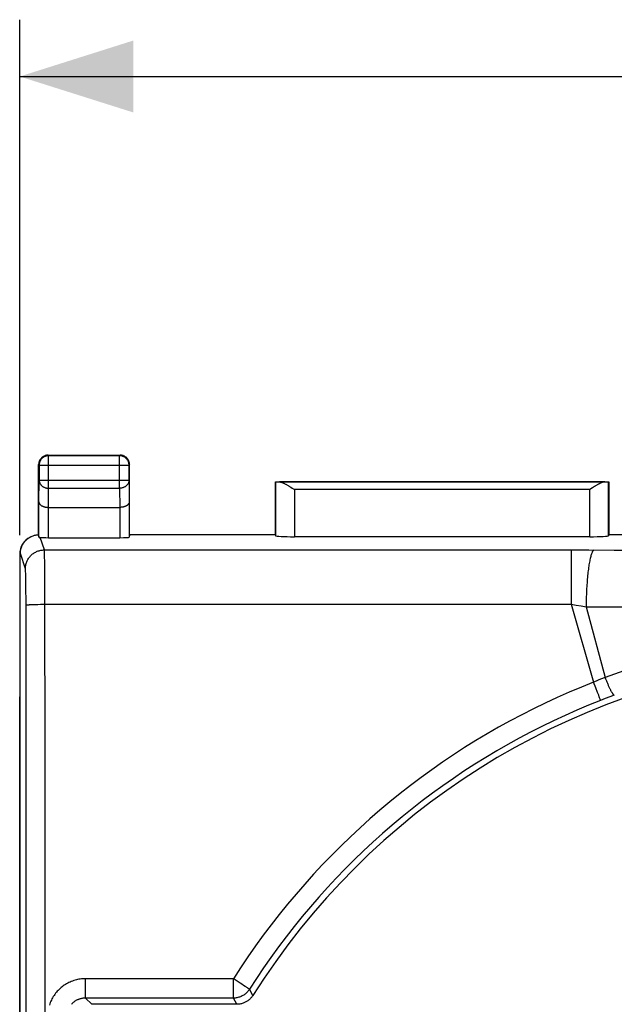
# Model space of a CAD drawing. Units: millimetres. Extents: x -18 to 110, y -25 to 48.
# Drawn here: x 52 to 68, y 10 to 36 of the extents above; entities that cross this region are included whole.
import ezdxf

# ---------------------------------------------------------------- set-up
doc = ezdxf.new("R2010")
doc.units = ezdxf.units.MM
doc.header["$LTSCALE"] = 16.335
doc.layers.get('0').update_dxf_attribs({"linetype": 'CONTINUOUS'})
doc.layers.add('DRAFT', color=7, linetype='CONTINUOUS')
doc.layers.add('RACCORDO', color=7, linetype='CONTINUOUS')
doc.styles.get("Standard").update_dxf_attribs({"font": 'txt', "width": 0.8})
doc.dimstyles.new('DIMSTYLE_1', dxfattribs={"dimtxt": 3, "dimasz": 3, "dimexe": 1.5, "dimexo": 0.5, "dimgap": 0.75, "dimtad": 1, "dimtxsty": 'STANDARD', "dimblk": '_FILLED', "dimblk1": '_FILLED', "dimblk2": '_FILLED', "dimcen": 0.09, "dimazin": 2, "dimtfac": 1, "dimtofl": 0, "dimtmove": 0, "dimatfit": 3, "dimldrblk": '_FILLED', "dimfxl": 1, "dimtolj": 1, "dimarcsym": 0})

# ---------------------------------------------------------------- blocks, each defined once
blk = doc.blocks.new('_FILLED')
at = {"color": 0, "linetype": 'BYBLOCK'}
blk.add_solid([(0, 0), (-1, 0.3167), (-1, -0.3167)], dxfattribs=at)
blk = doc.blocks.new('*D2')
at = {"color": 7, "linetype": 'CONTINUOUS'}
for p, q in [((52.063, 22.057), (52.063, 35.666)), ((96.863, 22.057), (96.863, 35.666)), ((52.063, 34.166), (74.463, 34.166)), ((96.863, 34.166), (74.463, 34.166))]:
    blk.add_line(p, q, dxfattribs=at)
at = {"color": 7, "linetype": 'CONTINUOUS', "xscale": 3, "yscale": 3, "zscale": 3, "rotation": 180}
blk.add_blockref('_FILLED', (52.063, 34.166), dxfattribs=at)
at = {"color": 7, "linetype": 'CONTINUOUS', "xscale": 3, "yscale": 3, "zscale": 3}
blk.add_blockref('_FILLED', (96.863, 34.166), dxfattribs=at)

msp = doc.modelspace()

# ---------------------------------------------------------------- linework, layer by layer
at = {"color": 7, "linetype": 'CONTINUOUS'}
msp.add_line((52.063, -18.456), (52.063, 17.788), dxfattribs=at)
at = {"layer": 'DRAFT', "color": 7, "linetype": 'CONTINUOUS'}
for p, q in [((58.813, 22.066), (58.813, 23.466)), ((58.813, 23.466), (67.613, 23.466)), ((67.613, 23.466), (67.613, 22.066)), ((58.813, 22.066), (54.963, 22.066)), ((71.463, 22.066), (67.613, 22.066))]:
    msp.add_line(p, q, dxfattribs=at)
at = {"layer": 'RACCORDO', "color": 250, "linetype": 'CONTINUOUS'}
for p, q in [((52.813, 24.166), (52.826, 24.153)), ((52.826, 23.294), (52.826, 24.153)), ((54.7, 24.153), (52.826, 24.153)), ((54.713, 24.166), (54.7, 24.153)), ((54.7, 23.294), (54.7, 24.153)), ((52.563, 23.916), (52.576, 23.903)), ((52.576, 23.903), (52.576, 23.51)), ((52.576, 23.903), (54.95, 23.903)), ((54.963, 23.916), (54.95, 23.903)), ((54.95, 23.51), (54.95, 23.903)), ((52.57, 22.933), (52.576, 23.51)), ((52.576, 23.51), (54.95, 23.51)), ((54.95, 23.51), (54.956, 22.933)), ((58.816, 23.463), (58.816, 22.04)), ((67.509, 23.461), (58.917, 23.461)), ((67.61, 22.04), (67.61, 23.463)), ((52.821, 22.789), (52.826, 23.294)), ((52.826, 23.294), (54.7, 23.294)), ((54.7, 23.294), (54.705, 22.789)), ((59.316, 23.261), (59.316, 22.014)), ((67.11, 23.261), (59.316, 23.261)), ((67.11, 22.014), (67.11, 23.261)), ((52.57, 21.999), (52.57, 22.933)), ((54.956, 22.933), (54.956, 22)), ((52.82, 21.987), (52.82, 22.789)), ((54.706, 22.789), (54.706, 21.987)), ((52.714, 21.665), (52.604, 21.994)), ((52.714, 21.665), (66.82, 21.665)), ((52.719, 21.577), (52.718, 21.608)), ((66.617, 21.665), (66.617, 20.229)), ((66.82, 21.665), (67.09, 21.663)), ((52.08, 21.566), (52.063, 21.557)), ((52.214, 21.165), (52.08, 21.566)), ((52.72, 21.54), (52.719, 21.577)), ((52.721, 21.475), (52.72, 21.54)), ((52.723, 21.367), (52.721, 21.475)), ((52.725, 21.204), (52.723, 21.367)), ((52.22, 21.083), (52.219, 21.107)), ((52.221, 21.054), (52.22, 21.083)), ((52.728, 20.887), (52.725, 21.204)), ((52.222, 21.022), (52.221, 21.054)), ((52.223, 20.967), (52.222, 21.022)), ((52.225, 20.882), (52.223, 20.967)), ((52.227, 20.758), (52.225, 20.882)), ((52.73, 20.376), (52.728, 20.887)), ((52.229, 20.588), (52.227, 20.758)), ((52.23, 20.371), (52.229, 20.588)), ((52.733, 16.313), (52.73, 20.376)), ((52.355, 20.221), (52.388, 20.223)), ((52.388, 20.223), (52.424, 20.224)), ((52.424, 20.224), (52.463, 20.225)), ((52.463, 20.225), (52.503, 20.226)), ((52.503, 20.226), (52.546, 20.227)), ((52.546, 20.227), (52.614, 20.228)), ((52.614, 20.228), (52.683, 20.228)), ((52.683, 20.228), (66.617, 20.229)), ((66.617, 20.229), (67.213, 18.174)), ((66.617, 20.229), (66.75, 20.208)), ((66.75, 20.208), (66.882, 20.186)), ((66.882, 20.186), (67.015, 20.165)), ((67.015, 20.165), (67.522, 18.298)), ((67.282, 18.202), (67.213, 18.174)), ((67.351, 18.23), (67.282, 18.202)), ((67.419, 18.257), (67.351, 18.23)), ((67.274, 18.019), (67.213, 18.174)), ((67.32, 17.898), (67.274, 18.019)), ((67.347, 17.829), (67.32, 17.898)), ((67.363, 17.784), (67.347, 17.829)), ((67.372, 17.759), (67.363, 17.784)), ((67.38, 17.737), (67.372, 17.759)), ((67.517, 17.737), (67.396, 17.69)), ((67.638, 17.783), (67.517, 17.737)), ((67.759, 17.829), (67.638, 17.783)), ((52.236, 10.428), (52.233, 16.297)), ((52.736, 10.439), (52.733, 16.313)), ((52.237, 6.515), (52.236, 10.428)), ((52.737, 6.522), (52.736, 10.439)), ((53.799, 9.83), (53.799, 10.341)), ((57.704, 10.341), (53.799, 10.341)), ((57.704, 9.83), (57.704, 10.341)), ((57.722, 10.329), (57.704, 10.341)), ((57.882, 10.227), (57.831, 10.26)), ((57.93, 10.195), (57.882, 10.227)), ((57.974, 10.166), (57.93, 10.195)), ((58.014, 10.14), (57.974, 10.166)), ((58.078, 10.097), (58.059, 10.11)), ((58.217, 9.9), (58.126, 10.062)), ((53.799, 9.83), (53.963, 9.666)), ((57.704, 9.83), (53.799, 9.83)), ((57.794, 9.666), (57.704, 9.83))]:
    msp.add_line(p, q, dxfattribs=at)
at = {"layer": 'RACCORDO', "color": 7, "linetype": 'CONTINUOUS'}
for p, q in [((52.813, 24.166), (54.713, 24.166)), ((52.563, 22.066), (52.563, 23.916)), ((54.963, 22.066), (54.963, 23.916)), ((58.816, 23.463), (58.813, 23.466)), ((67.61, 23.463), (67.613, 23.466)), ((59.188, 23.341), (59.216, 23.324)), ((59.216, 23.324), (59.259, 23.297)), ((59.259, 23.297), (59.316, 23.261)), ((67.181, 23.306), (67.11, 23.261)), ((67.21, 23.324), (67.181, 23.306)), ((52.82, 22.789), (54.706, 22.789)), ((52.357, 22.013), (52.339, 22.005)), ((52.563, 22.066), (52.57, 21.999)), ((52.82, 21.987), (54.706, 21.987)), ((54.963, 22.066), (54.956, 22)), ((58.813, 22.066), (58.816, 22.04)), ((67.11, 22.014), (59.316, 22.014)), ((67.613, 22.066), (67.61, 22.04)), ((52.063, 21.557), (52.063, -22.225)), ((57.794, 9.666), (53.963, 9.666))]:
    msp.add_line(p, q, dxfattribs=at)
for points in [[(52.813, 24.166), (52.8, 24.166), (52.787, 24.165), (52.774, 24.163), (52.761, 24.161), (52.748, 24.158), (52.736, 24.154), (52.723, 24.149), (52.711, 24.144), (52.699, 24.139), (52.688, 24.133), (52.677, 24.126), (52.666, 24.118), (52.656, 24.11), (52.646, 24.102), (52.636, 24.093), (52.627, 24.083), (52.619, 24.073), (52.611, 24.063), (52.603, 24.052), (52.596, 24.041), (52.59, 24.03), (52.585, 24.018), (52.58, 24.006), (52.575, 23.993), (52.571, 23.981), (52.568, 23.968), (52.566, 23.955), (52.564, 23.942), (52.563, 23.929), (52.563, 23.916)], [(54.963, 23.916), (54.963, 23.929), (54.962, 23.942), (54.96, 23.955), (54.958, 23.968), (54.954, 23.981), (54.951, 23.993), (54.946, 24.006), (54.941, 24.018), (54.936, 24.03), (54.929, 24.041), (54.923, 24.052), (54.915, 24.063), (54.907, 24.073), (54.899, 24.083), (54.89, 24.093), (54.88, 24.102), (54.87, 24.11), (54.86, 24.118), (54.849, 24.126), (54.838, 24.133), (54.826, 24.139), (54.815, 24.144), (54.803, 24.149), (54.79, 24.154), (54.778, 24.158), (54.765, 24.161), (54.752, 24.163), (54.739, 24.165), (54.726, 24.166), (54.713, 24.166)], [(58.917, 23.461), (58.928, 23.461), (58.939, 23.459), (58.95, 23.457), (58.962, 23.454), (58.974, 23.451), (58.986, 23.447), (58.998, 23.442), (59.011, 23.437), (59.024, 23.431), (59.037, 23.425), (59.05, 23.419), (59.063, 23.412), (59.077, 23.405), (59.09, 23.398), (59.104, 23.39), (59.118, 23.383), (59.132, 23.375), (59.146, 23.366), (59.16, 23.358), (59.174, 23.35), (59.188, 23.341)], [(67.509, 23.461), (67.498, 23.461), (67.487, 23.459), (67.476, 23.457), (67.464, 23.454), (67.452, 23.451), (67.44, 23.447), (67.428, 23.442), (67.415, 23.437), (67.402, 23.431), (67.389, 23.425), (67.376, 23.419), (67.362, 23.412), (67.349, 23.405), (67.335, 23.398), (67.322, 23.39), (67.308, 23.383), (67.294, 23.375), (67.28, 23.366), (67.266, 23.358), (67.252, 23.35), (67.238, 23.341), (67.21, 23.324)], [(52.57, 22.933), (52.57, 22.928), (52.571, 22.922), (52.572, 22.917), (52.573, 22.912), (52.575, 22.907), (52.577, 22.901), (52.579, 22.896), (52.582, 22.891), (52.585, 22.886), (52.588, 22.88), (52.592, 22.875), (52.596, 22.87), (52.6, 22.865), (52.605, 22.86), (52.61, 22.856), (52.616, 22.851), (52.621, 22.846), (52.627, 22.842), (52.634, 22.837), (52.641, 22.833), (52.648, 22.829), (52.655, 22.825), (52.663, 22.821), (52.671, 22.818), (52.679, 22.814), (52.688, 22.811), (52.697, 22.808), (52.706, 22.805), (52.716, 22.802), (52.725, 22.8), (52.735, 22.798), (52.745, 22.796), (52.756, 22.794), (52.766, 22.792), (52.777, 22.791), (52.788, 22.79), (52.799, 22.789), (52.81, 22.789), (52.821, 22.789)], [(54.956, 22.933), (54.955, 22.928), (54.955, 22.922), (54.954, 22.917), (54.953, 22.912), (54.951, 22.907), (54.949, 22.901), (54.947, 22.896), (54.944, 22.891), (54.941, 22.886), (54.938, 22.88), (54.934, 22.875), (54.93, 22.87), (54.926, 22.865), (54.921, 22.86), (54.916, 22.856), (54.91, 22.851), (54.905, 22.846), (54.898, 22.842), (54.892, 22.837), (54.885, 22.833), (54.878, 22.829), (54.871, 22.825), (54.863, 22.821), (54.855, 22.818), (54.846, 22.814), (54.838, 22.811), (54.829, 22.808), (54.82, 22.805), (54.81, 22.802), (54.801, 22.8), (54.791, 22.798), (54.781, 22.796), (54.77, 22.794), (54.76, 22.792), (54.749, 22.791), (54.738, 22.79), (54.727, 22.789), (54.716, 22.789), (54.705, 22.789)], [(52.08, 21.566), (52.081, 21.587), (52.082, 21.607), (52.084, 21.628), (52.087, 21.648), (52.091, 21.669), (52.096, 21.689), (52.101, 21.709), (52.108, 21.729), (52.115, 21.749), (52.123, 21.768), (52.132, 21.787), (52.142, 21.806), (52.152, 21.824), (52.164, 21.843), (52.176, 21.86), (52.189, 21.877), (52.203, 21.894), (52.218, 21.91), (52.233, 21.926), (52.249, 21.94), (52.265, 21.954), (52.282, 21.968), (52.3, 21.98), (52.318, 21.992), (52.337, 22.002), (52.357, 22.013)], [(52.357, 22.013), (52.375, 22.022), (52.395, 22.03), (52.415, 22.038), (52.435, 22.045), (52.456, 22.05), (52.477, 22.055), (52.499, 22.059), (52.52, 22.062), (52.541, 22.065), (52.563, 22.066)], [(52.57, 21.999), (52.571, 21.999), (52.571, 21.998), (52.573, 21.998), (52.574, 21.997), (52.576, 21.997), (52.579, 21.997), (52.582, 21.996), (52.586, 21.996), (52.59, 21.995), (52.594, 21.995), (52.604, 21.994)], [(58.217, 9.9), (58.206, 9.882), (58.194, 9.865), (58.181, 9.849), (58.167, 9.833), (58.153, 9.817), (58.138, 9.802), (58.122, 9.788), (58.106, 9.775), (58.089, 9.762), (58.072, 9.75), (58.054, 9.739), (58.036, 9.728), (58.017, 9.719), (57.998, 9.71), (57.979, 9.701), (57.959, 9.694), (57.939, 9.688), (57.919, 9.682), (57.899, 9.677), (57.878, 9.673), (57.857, 9.67), (57.836, 9.668), (57.815, 9.667), (57.794, 9.666)]]:
    msp.add_lwpolyline(points, dxfattribs=at)
at = {"layer": 'RACCORDO', "color": 250, "linetype": 'CONTINUOUS'}
for points in [[(52.826, 24.153), (52.813, 24.153), (52.8, 24.152), (52.787, 24.15), (52.774, 24.148), (52.761, 24.144), (52.749, 24.141), (52.736, 24.136), (52.724, 24.131), (52.713, 24.126), (52.701, 24.119), (52.69, 24.113), (52.679, 24.105), (52.669, 24.097), (52.659, 24.089), (52.649, 24.08), (52.64, 24.07), (52.632, 24.06), (52.624, 24.05), (52.616, 24.039), (52.61, 24.028), (52.603, 24.016), (52.598, 24.005), (52.593, 23.993), (52.588, 23.98), (52.585, 23.968), (52.582, 23.955), (52.579, 23.942), (52.577, 23.929), (52.576, 23.916), (52.576, 23.903)], [(54.95, 23.903), (54.95, 23.916), (54.949, 23.929), (54.947, 23.942), (54.944, 23.955), (54.941, 23.968), (54.938, 23.98), (54.933, 23.993), (54.928, 24.005), (54.923, 24.016), (54.916, 24.028), (54.91, 24.039), (54.902, 24.05), (54.894, 24.06), (54.886, 24.07), (54.877, 24.08), (54.867, 24.089), (54.857, 24.097), (54.847, 24.105), (54.836, 24.113), (54.825, 24.12), (54.813, 24.126), (54.802, 24.131), (54.789, 24.136), (54.777, 24.141), (54.765, 24.144), (54.752, 24.148), (54.739, 24.15), (54.726, 24.152), (54.713, 24.153), (54.7, 24.153)], [(52.576, 23.51), (52.576, 23.499), (52.578, 23.488), (52.579, 23.477), (52.582, 23.465), (52.585, 23.454), (52.588, 23.444), (52.593, 23.433), (52.598, 23.423), (52.604, 23.412), (52.61, 23.402), (52.617, 23.393), (52.624, 23.383), (52.632, 23.374), (52.641, 23.366), (52.65, 23.358), (52.659, 23.35), (52.669, 23.342), (52.679, 23.335), (52.69, 23.329), (52.701, 23.323), (52.713, 23.318), (52.725, 23.313), (52.737, 23.308), (52.749, 23.305), (52.761, 23.301), (52.774, 23.299), (52.787, 23.297), (52.8, 23.295), (52.813, 23.294), (52.826, 23.294)], [(54.95, 23.51), (54.949, 23.499), (54.948, 23.488), (54.947, 23.477), (54.944, 23.465), (54.941, 23.454), (54.937, 23.444), (54.933, 23.433), (54.928, 23.423), (54.922, 23.412), (54.916, 23.402), (54.909, 23.393), (54.902, 23.383), (54.894, 23.374), (54.885, 23.366), (54.876, 23.358), (54.867, 23.35), (54.857, 23.342), (54.847, 23.335), (54.836, 23.329), (54.825, 23.323), (54.813, 23.318), (54.801, 23.313), (54.789, 23.308), (54.777, 23.305), (54.764, 23.301), (54.752, 23.299), (54.739, 23.297), (54.726, 23.295), (54.713, 23.294), (54.7, 23.294)], [(52.214, 21.165), (52.214, 21.189), (52.216, 21.213), (52.219, 21.237), (52.223, 21.26), (52.228, 21.283), (52.234, 21.306), (52.241, 21.329), (52.25, 21.351), (52.259, 21.373), (52.269, 21.394), (52.281, 21.415), (52.293, 21.435), (52.307, 21.455), (52.321, 21.474), (52.336, 21.492), (52.352, 21.51), (52.369, 21.527), (52.386, 21.543), (52.405, 21.558), (52.424, 21.572), (52.444, 21.585), (52.464, 21.598), (52.485, 21.609), (52.506, 21.62), (52.528, 21.629), (52.55, 21.637), (52.573, 21.644), (52.596, 21.651), (52.619, 21.656), (52.643, 21.66), (52.666, 21.662), (52.69, 21.664), (52.714, 21.665)], [(52.718, 21.608), (52.717, 21.62), (52.717, 21.632), (52.716, 21.642), (52.715, 21.65), (52.715, 21.656), (52.714, 21.661), (52.714, 21.665)], [(67.225, 21.663), (67.217, 21.659), (67.209, 21.653), (67.202, 21.645), (67.194, 21.636), (67.187, 21.624), (67.179, 21.611), (67.172, 21.595), (67.165, 21.578), (67.157, 21.559), (67.15, 21.538), (67.143, 21.515), (67.136, 21.491), (67.129, 21.465), (67.123, 21.437), (67.116, 21.407), (67.11, 21.376), (67.103, 21.343), (67.097, 21.309), (67.091, 21.273), (67.085, 21.236), (67.08, 21.197), (67.074, 21.157), (67.069, 21.116), (67.064, 21.074), (67.059, 21.03), (67.055, 20.985), (67.05, 20.939), (67.046, 20.892), (67.042, 20.844), (67.039, 20.795), (67.035, 20.746), (67.032, 20.695), (67.029, 20.644), (67.026, 20.593), (67.024, 20.54), (67.022, 20.488), (67.02, 20.434), (67.018, 20.381), (67.017, 20.327), (67.016, 20.273), (67.015, 20.219), (67.015, 20.165)], [(67.09, 21.663), (67.754, 21.659), (68.284, 21.655), (68.815, 21.653), (69.347, 21.65), (69.88, 21.648), (70.413, 21.646), (70.946, 21.645), (71.48, 21.644), (72.014, 21.643)], [(52.219, 21.107), (52.218, 21.118), (52.218, 21.127), (52.217, 21.136), (52.217, 21.144), (52.216, 21.15), (52.215, 21.156), (52.215, 21.16), (52.214, 21.163), (52.214, 21.165)], [(52.233, 16.297), (52.232, 18.253), (52.23, 20.371)], [(52.23, 20.208), (52.231, 20.209), (52.233, 20.21), (52.237, 20.211), (52.241, 20.212), (52.246, 20.213), (52.253, 20.214), (52.26, 20.215), (52.269, 20.216), (52.278, 20.216), (52.289, 20.217), (52.3, 20.218), (52.313, 20.219), (52.326, 20.22), (52.34, 20.221), (52.355, 20.221)], [(67.015, 20.165), (67.565, 20.161), (68.115, 20.158), (68.667, 20.155), (69.219, 20.152), (69.773, 20.15), (70.326, 20.148), (70.88, 20.147), (71.435, 20.146), (72.497, 20.145)], [(71.989, 19.378), (71.738, 19.346), (71.488, 19.31), (71.237, 19.271), (70.987, 19.229), (70.737, 19.183), (70.487, 19.135), (70.238, 19.083), (69.989, 19.028), (69.741, 18.969), (69.492, 18.908), (69.244, 18.843), (68.997, 18.775), (68.75, 18.704), (68.503, 18.629), (68.257, 18.551), (68.011, 18.47), (67.767, 18.385), (67.522, 18.298)], [(67.522, 18.298), (67.488, 18.284), (67.419, 18.257)], [(67.759, 17.829), (67.756, 17.829), (67.753, 17.829), (67.75, 17.831), (67.746, 17.834), (67.742, 17.837), (67.738, 17.842), (67.733, 17.847), (67.728, 17.854), (67.723, 17.861), (67.717, 17.869), (67.711, 17.878), (67.705, 17.887), (67.699, 17.898), (67.692, 17.909), (67.686, 17.921), (67.679, 17.934), (67.672, 17.947), (67.665, 17.962), (67.657, 17.976), (67.65, 17.992), (67.642, 18.008), (67.634, 18.025), (67.626, 18.042), (67.618, 18.06), (67.61, 18.078), (67.602, 18.096), (67.594, 18.115), (67.586, 18.135), (67.578, 18.154), (67.57, 18.174), (67.562, 18.195), (67.554, 18.215), (67.546, 18.235), (67.538, 18.256), (67.53, 18.277), (67.522, 18.298)], [(67.213, 18.174), (66.891, 18.044), (66.57, 17.909), (66.253, 17.768), (65.937, 17.621), (65.624, 17.469), (65.314, 17.312), (65.007, 17.149), (64.703, 16.98), (64.401, 16.807), (64.103, 16.628), (63.808, 16.444), (63.516, 16.254), (63.227, 16.06), (62.942, 15.861), (62.661, 15.656), (62.383, 15.447), (62.108, 15.233), (61.838, 15.014), (61.571, 14.791), (61.308, 14.562), (61.05, 14.33), (60.795, 14.092), (60.545, 13.851), (60.299, 13.605), (60.057, 13.354), (59.82, 13.1), (59.587, 12.841), (59.359, 12.578), (59.135, 12.312), (58.916, 12.041), (58.702, 11.767), (58.492, 11.489), (58.288, 11.207), (58.088, 10.922), (57.894, 10.633), (57.704, 10.341)], [(67.396, 17.69), (67.081, 17.564), (66.769, 17.432), (66.459, 17.294), (66.152, 17.152), (65.847, 17.004), (65.545, 16.85), (65.245, 16.692), (64.948, 16.528), (64.655, 16.359), (64.364, 16.184), (64.076, 16.005), (63.791, 15.821), (63.51, 15.632), (63.232, 15.437), (62.958, 15.238), (62.687, 15.035), (62.419, 14.826), (62.156, 14.613), (61.896, 14.395), (61.64, 14.173), (61.387, 13.946), (61.139, 13.715), (60.895, 13.48), (60.655, 13.24), (60.42, 12.996), (60.188, 12.749), (59.961, 12.497), (59.739, 12.241), (59.521, 11.981), (59.307, 11.718), (59.098, 11.45), (58.894, 11.18), (58.695, 10.905), (58.5, 10.627), (58.311, 10.346), (58.126, 10.062)], [(67.396, 17.69), (67.396, 17.691), (67.395, 17.693), (67.394, 17.696), (67.393, 17.701), (67.391, 17.706), (67.389, 17.712), (67.387, 17.72), (67.38, 17.737)], [(53.799, 10.341), (53.765, 10.34), (53.73, 10.338), (53.696, 10.335), (53.661, 10.331), (53.627, 10.326), (53.593, 10.319), (53.559, 10.311), (53.525, 10.302), (53.491, 10.292), (53.458, 10.281), (53.425, 10.268), (53.393, 10.255), (53.361, 10.24), (53.33, 10.224), (53.299, 10.207), (53.269, 10.189), (53.24, 10.17), (53.212, 10.15), (53.184, 10.129), (53.157, 10.107), (53.13, 10.084), (53.105, 10.06), (53.08, 10.035), (53.056, 10.01), (53.033, 9.983), (53.011, 9.956), (52.99, 9.928), (52.97, 9.899), (52.95, 9.87), (52.932, 9.84), (52.915, 9.809), (52.9, 9.778), (52.885, 9.746), (52.871, 9.713), (52.858, 9.681), (52.847, 9.647)], [(57.831, 10.26), (57.777, 10.294), (57.722, 10.329)], [(58.126, 10.062), (58.113, 10.042), (58.098, 10.023), (58.083, 10.004), (58.067, 9.986), (58.05, 9.969), (58.033, 9.953), (58.014, 9.938), (57.995, 9.924), (57.976, 9.91), (57.955, 9.898), (57.934, 9.886), (57.913, 9.876), (57.891, 9.866), (57.868, 9.858), (57.846, 9.851), (57.823, 9.844), (57.799, 9.839), (57.776, 9.835), (57.752, 9.832), (57.728, 9.831), (57.704, 9.83)], [(58.059, 10.11), (58.049, 10.117), (58.014, 10.14)], [(58.1, 10.082), (58.093, 10.087), (58.078, 10.097)], [(58.126, 10.062), (58.126, 10.062), (58.124, 10.064), (58.122, 10.065), (58.119, 10.068), (58.116, 10.071), (58.111, 10.074), (58.1, 10.082)], [(53.799, 9.83), (53.782, 9.83), (53.765, 9.829), (53.747, 9.827), (53.73, 9.825), (53.713, 9.823), (53.696, 9.819), (53.679, 9.815), (53.662, 9.811), (53.645, 9.806), (53.628, 9.8), (53.612, 9.794), (53.596, 9.787), (53.58, 9.78), (53.564, 9.772), (53.549, 9.763), (53.534, 9.754), (53.519, 9.745), (53.505, 9.735), (53.491, 9.724), (53.478, 9.713), (53.464, 9.702), (53.452, 9.69), (53.439, 9.678), (53.427, 9.665)]]:
    msp.add_lwpolyline(points, dxfattribs=at)
at = {"layer": 'RACCORDO', "color": 7, "linetype": 'CONTINUOUS'}
msp.add_arc((74.463, -0.334), 19.2, 96.7044, 147.7921, dxfattribs=at)
for centre, major_axis, ratio, start_param, end_param in [((59.316, 23.463), (0.5, 0), 0.005818, -3.135775, -2.495179), ((67.11, 23.463), (0.5, 0), 0.005818, -0.646413, -0.005818), ((52.563, 21.557), (0.447, 0.224), 0.99981, 1.570804, 2.678052), ((52.82, 22.001), (0.25, 0), 0.052408, -2.615483, -1.570796), ((54.706, 22.001), (0.25, 0), 0.052408, -1.570796, -0.005818), ((59.316, 22.04), (0.5, 0), 0.052408, -3.135775, -1.570796), ((67.11, 22.04), (0.5, 0), 0.052408, -1.570796, -0.005818)]:
    msp.add_ellipse(centre, major_axis=major_axis, ratio=ratio, start_param=start_param, end_param=end_param, dxfattribs=at)

# ---------------------------------------------------------------- dimensions: what is measured, and where the dimension line sits
at = {"color": 7, "linetype": 'CONTINUOUS'}
dim = msp.add_linear_dim(base=(96.863, 34.166), p1=(52.063, 21.557), p2=(96.863, 21.557), dimstyle='DIMSTYLE_1', dxfattribs=at)
dim.commit()
dim.dimension.update_dxf_attribs({"geometry": '*D2', "text_midpoint": (70.07, 34.166), "dimtype": 160})

doc.saveas('drawing.dxf')
